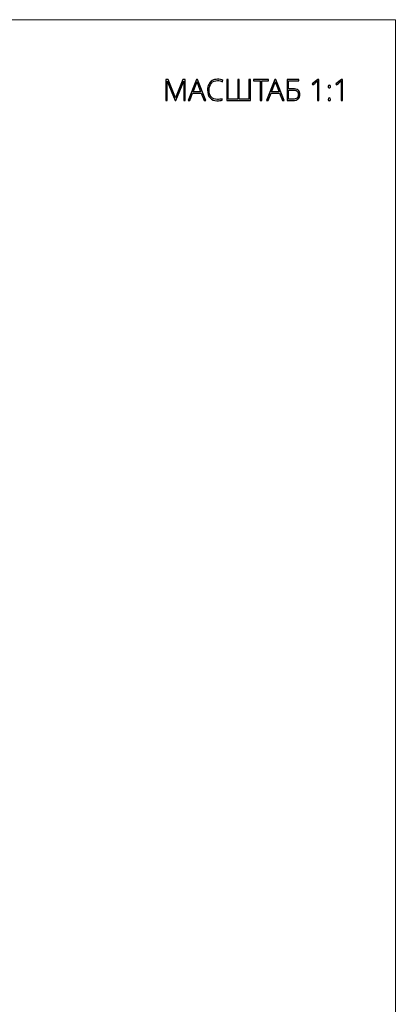
# Model space of a CAD drawing. Units: centimetres. Extents: x -263 to -96, y -383 to -147.
# Drawn here: x -155 to -96, y -300 to -147 of the extents above; entities that cross this region are included whole.
import ezdxf

# ---------------------------------------------------------------- set-up
doc = ezdxf.new("R2010")
doc.units = ezdxf.units.CM
doc.header["$MEASUREMENT"] = 0
doc.layers.add('layer 1', color=7, linetype='Continuous')

msp = doc.modelspace()

# ---------------------------------------------------------------- linework, layer by layer
at = {"layer": 'layer 1', "color": 250, "lineweight": 20}
msp.add_open_spline([(-263.16708, -383.03001), (-263.16708, -383.03001), (-263.16708, -146.8443), (-263.16708, -146.8443), (-263.16708, -146.8443), (-263.16708, -146.8443), (-96.16709, -146.8443), (-96.16709, -146.8443), (-96.16709, -146.8443), (-96.16709, -146.8443), (-96.16709, -383.03001), (-96.16709, -383.03001), (-96.16709, -383.03001), (-96.16709, -383.03001), (-263.16708, -383.03001), (-263.16708, -383.03001)], degree=3, knots=[0, 0, 0, 0, 0.2, 0.2, 0.2, 0.2, 0.4, 0.4, 0.4, 0.4, 0.6, 0.6, 0.6, 0.6, 1, 1, 1, 1], dxfattribs=at)
at = {"layer": 'layer 1', "color": 250}
for points, knots in [([(-130.48281, -159.40718), (-130.48281, -159.40718), (-131.69608, -156.40175), (-131.69608, -156.40175), (-131.69608, -156.40175), (-131.69608, -156.40175), (-131.71431, -156.40175), (-131.71431, -156.40175), (-131.71431, -156.40175), (-131.70215, -156.5856), (-131.69608, -156.77477), (-131.69608, -156.96698), (-131.69608, -156.96698), (-131.69608, -156.96698), (-131.69608, -159.40718), (-131.69608, -159.40718), (-131.69608, -159.40718), (-131.69608, -159.40718), (-131.91411, -159.40718), (-131.91411, -159.40718), (-131.91411, -159.40718), (-131.91411, -159.40718), (-131.91411, -156.15257), (-131.91411, -156.15257), (-131.91411, -156.15257), (-131.91411, -156.15257), (-131.56313, -156.15257), (-131.56313, -156.15257), (-131.56313, -156.15257), (-131.56313, -156.15257), (-130.40912, -159.01517), (-130.40912, -159.01517), (-130.40912, -159.01517), (-130.40912, -159.01517), (-130.39621, -159.01517), (-130.39621, -159.01517), (-130.39621, -159.01517), (-130.39621, -159.01517), (-129.24296, -156.15257), (-129.24296, -156.15257), (-129.24296, -156.15257), (-129.24296, -156.15257), (-128.90033, -156.15257), (-128.90033, -156.15257), (-128.90033, -156.15257), (-128.90033, -156.15257), (-128.90033, -159.40718), (-128.90033, -159.40718), (-128.90033, -159.40718), (-128.90033, -159.40718), (-129.129, -159.40718), (-129.129, -159.40718), (-129.129, -159.40718), (-129.129, -159.40718), (-129.129, -156.94039), (-129.129, -156.94039), (-129.129, -156.94039), (-129.129, -156.7687), (-129.12065, -156.59016), (-129.10241, -156.40631), (-129.10241, -156.40631), (-129.10241, -156.40631), (-129.12065, -156.40631), (-129.12065, -156.40631), (-129.12065, -156.40631), (-129.12065, -156.40631), (-130.33847, -159.40718), (-130.33847, -159.40718), (-130.33847, -159.40718), (-130.33847, -159.40718), (-130.48281, -159.40718), (-130.48281, -159.40718)], [0, 0, 0, 0, 0.052631579, 0.052631579, 0.052631579, 0.052631579, 0.105263158, 0.105263158, 0.105263158, 0.105263158, 0.157894737, 0.157894737, 0.157894737, 0.157894737, 0.210526316, 0.210526316, 0.210526316, 0.210526316, 0.263157895, 0.263157895, 0.263157895, 0.263157895, 0.315789474, 0.315789474, 0.315789474, 0.315789474, 0.368421053, 0.368421053, 0.368421053, 0.368421053, 0.421052632, 0.421052632, 0.421052632, 0.421052632, 0.473684211, 0.473684211, 0.473684211, 0.473684211, 0.526315789, 0.526315789, 0.526315789, 0.526315789, 0.578947368, 0.578947368, 0.578947368, 0.578947368, 0.631578947, 0.631578947, 0.631578947, 0.631578947, 0.684210526, 0.684210526, 0.684210526, 0.684210526, 0.736842105, 0.736842105, 0.736842105, 0.736842105, 0.789473684, 0.789473684, 0.789473684, 0.789473684, 0.842105263, 0.842105263, 0.842105263, 0.842105263, 0.894736842, 0.894736842, 0.894736842, 0.894736842, 1, 1, 1, 1]), ([(-126.41455, -158.25394), (-126.41455, -158.25394), (-127.73645, -158.25394), (-127.73645, -158.25394), (-127.73645, -158.25394), (-127.73645, -158.25394), (-128.19075, -159.40718), (-128.19075, -159.40718), (-128.19075, -159.40718), (-128.19075, -159.40718), (-128.44222, -159.40718), (-128.44222, -159.40718), (-128.44222, -159.40718), (-128.44222, -159.40718), (-127.13399, -156.13889), (-127.13399, -156.13889), (-127.13399, -156.13889), (-127.13399, -156.13889), (-126.98889, -156.13889), (-126.98889, -156.13889), (-126.98889, -156.13889), (-126.98889, -156.13889), (-125.70725, -159.40718), (-125.70725, -159.40718), (-125.70725, -159.40718), (-125.70725, -159.40718), (-125.96328, -159.40718), (-125.96328, -159.40718), (-125.96328, -159.40718), (-125.96328, -159.40718), (-126.41455, -158.25394), (-126.41455, -158.25394)], [0, 0, 0, 0, 0.111111111, 0.111111111, 0.111111111, 0.111111111, 0.222222222, 0.222222222, 0.222222222, 0.222222222, 0.333333333, 0.333333333, 0.333333333, 0.333333333, 0.444444444, 0.444444444, 0.444444444, 0.444444444, 0.555555556, 0.555555556, 0.555555556, 0.555555556, 0.666666667, 0.666666667, 0.666666667, 0.666666667, 0.777777778, 0.777777778, 0.777777778, 0.777777778, 1, 1, 1, 1]), ([(-123.85735, -156.30755), (-124.26531, -156.30755), (-124.58667, -156.43822), (-124.82066, -156.69956), (-124.82066, -156.69956), (-125.05542, -156.96166), (-125.17241, -157.31949), (-125.17241, -157.7738), (-125.17241, -157.7738), (-125.17241, -158.2395), (-125.06149, -158.60036), (-124.84042, -158.85715), (-124.84042, -158.85715), (-124.61934, -159.11469), (-124.30406, -159.24308), (-123.89305, -159.24308), (-123.89305, -159.24308), (-123.61956, -159.24308), (-123.36885, -159.20814), (-123.14094, -159.13824), (-123.14094, -159.13824), (-123.14094, -159.13824), (-123.14094, -159.33881), (-123.14094, -159.33881), (-123.14094, -159.33881), (-123.35594, -159.41478), (-123.62412, -159.45276), (-123.94623, -159.45276), (-123.94623, -159.45276), (-124.40282, -159.45276), (-124.76293, -159.30538), (-125.02579, -159.00985), (-125.02579, -159.00985), (-125.28789, -158.71432), (-125.41932, -158.3018), (-125.41932, -157.77228), (-125.41932, -157.77228), (-125.41932, -157.44104), (-125.35702, -157.14931), (-125.23167, -156.89709), (-125.23167, -156.89709), (-125.10632, -156.64486), (-124.9255, -156.45038), (-124.69075, -156.31287), (-124.69075, -156.31287), (-124.45524, -156.17536), (-124.18175, -156.10699), (-123.87026, -156.10699), (-123.87026, -156.10699), (-123.5527, -156.10699), (-123.26857, -156.16548), (-123.01786, -156.28172), (-123.01786, -156.28172), (-123.01786, -156.28172), (-123.10979, -156.48532), (-123.10979, -156.48532), (-123.10979, -156.48532), (-123.34682, -156.36681), (-123.59601, -156.30755), (-123.85735, -156.30755)], [0, 0, 0, 0, 0.0625, 0.0625, 0.0625, 0.0625, 0.125, 0.125, 0.125, 0.125, 0.1875, 0.1875, 0.1875, 0.1875, 0.25, 0.25, 0.25, 0.25, 0.3125, 0.3125, 0.3125, 0.3125, 0.375, 0.375, 0.375, 0.375, 0.4375, 0.4375, 0.4375, 0.4375, 0.5, 0.5, 0.5, 0.5, 0.5625, 0.5625, 0.5625, 0.5625, 0.625, 0.625, 0.625, 0.625, 0.6875, 0.6875, 0.6875, 0.6875, 0.75, 0.75, 0.75, 0.75, 0.8125, 0.8125, 0.8125, 0.8125, 0.875, 0.875, 0.875, 0.875, 1, 1, 1, 1]), ([(-118.75056, -159.40718), (-118.75056, -159.40718), (-122.41389, -159.40718), (-122.41389, -159.40718), (-122.41389, -159.40718), (-122.41389, -159.40718), (-122.41389, -156.15257), (-122.41389, -156.15257), (-122.41389, -156.15257), (-122.41389, -156.15257), (-122.1875, -156.15257), (-122.1875, -156.15257), (-122.1875, -156.15257), (-122.1875, -156.15257), (-122.1875, -159.19294), (-122.1875, -159.19294), (-122.1875, -159.19294), (-122.1875, -159.19294), (-120.69542, -159.19294), (-120.69542, -159.19294), (-120.69542, -159.19294), (-120.69542, -159.19294), (-120.69542, -156.15257), (-120.69542, -156.15257), (-120.69542, -156.15257), (-120.69542, -156.15257), (-120.46903, -156.15257), (-120.46903, -156.15257), (-120.46903, -156.15257), (-120.46903, -156.15257), (-120.46903, -159.19294), (-120.46903, -159.19294), (-120.46903, -159.19294), (-120.46903, -159.19294), (-118.97695, -159.19294), (-118.97695, -159.19294), (-118.97695, -159.19294), (-118.97695, -159.19294), (-118.97695, -156.15257), (-118.97695, -156.15257), (-118.97695, -156.15257), (-118.97695, -156.15257), (-118.75056, -156.15257), (-118.75056, -156.15257), (-118.75056, -156.15257), (-118.75056, -156.15257), (-118.75056, -159.40718), (-118.75056, -159.40718)], [0, 0, 0, 0, 0.076923077, 0.076923077, 0.076923077, 0.076923077, 0.153846154, 0.153846154, 0.153846154, 0.153846154, 0.230769231, 0.230769231, 0.230769231, 0.230769231, 0.307692308, 0.307692308, 0.307692308, 0.307692308, 0.384615385, 0.384615385, 0.384615385, 0.384615385, 0.461538462, 0.461538462, 0.461538462, 0.461538462, 0.538461538, 0.538461538, 0.538461538, 0.538461538, 0.615384615, 0.615384615, 0.615384615, 0.615384615, 0.692307692, 0.692307692, 0.692307692, 0.692307692, 0.769230769, 0.769230769, 0.769230769, 0.769230769, 0.846153846, 0.846153846, 0.846153846, 0.846153846, 1, 1, 1, 1]), ([(-116.98118, -159.40718), (-116.98118, -159.40718), (-117.21062, -159.40718), (-117.21062, -159.40718), (-117.21062, -159.40718), (-117.21062, -159.40718), (-117.21062, -156.36681), (-117.21062, -156.36681), (-117.21062, -156.36681), (-117.21062, -156.36681), (-118.26814, -156.36681), (-118.26814, -156.36681), (-118.26814, -156.36681), (-118.26814, -156.36681), (-118.26814, -156.15257), (-118.26814, -156.15257), (-118.26814, -156.15257), (-118.26814, -156.15257), (-115.92366, -156.15257), (-115.92366, -156.15257), (-115.92366, -156.15257), (-115.92366, -156.15257), (-115.92366, -156.36681), (-115.92366, -156.36681), (-115.92366, -156.36681), (-115.92366, -156.36681), (-116.98118, -156.36681), (-116.98118, -156.36681), (-116.98118, -156.36681), (-116.98118, -156.36681), (-116.98118, -159.40718), (-116.98118, -159.40718)], [0, 0, 0, 0, 0.111111111, 0.111111111, 0.111111111, 0.111111111, 0.222222222, 0.222222222, 0.222222222, 0.222222222, 0.333333333, 0.333333333, 0.333333333, 0.333333333, 0.444444444, 0.444444444, 0.444444444, 0.444444444, 0.555555556, 0.555555556, 0.555555556, 0.555555556, 0.666666667, 0.666666667, 0.666666667, 0.666666667, 0.777777778, 0.777777778, 0.777777778, 0.777777778, 1, 1, 1, 1]), ([(-114.19228, -158.25394), (-114.19228, -158.25394), (-115.51418, -158.25394), (-115.51418, -158.25394), (-115.51418, -158.25394), (-115.51418, -158.25394), (-115.96848, -159.40718), (-115.96848, -159.40718), (-115.96848, -159.40718), (-115.96848, -159.40718), (-116.21995, -159.40718), (-116.21995, -159.40718), (-116.21995, -159.40718), (-116.21995, -159.40718), (-114.91172, -156.13889), (-114.91172, -156.13889), (-114.91172, -156.13889), (-114.91172, -156.13889), (-114.76662, -156.13889), (-114.76662, -156.13889), (-114.76662, -156.13889), (-114.76662, -156.13889), (-113.48498, -159.40718), (-113.48498, -159.40718), (-113.48498, -159.40718), (-113.48498, -159.40718), (-113.74101, -159.40718), (-113.74101, -159.40718), (-113.74101, -159.40718), (-113.74101, -159.40718), (-114.19228, -158.25394), (-114.19228, -158.25394)], [0, 0, 0, 0, 0.111111111, 0.111111111, 0.111111111, 0.111111111, 0.222222222, 0.222222222, 0.222222222, 0.222222222, 0.333333333, 0.333333333, 0.333333333, 0.333333333, 0.444444444, 0.444444444, 0.444444444, 0.444444444, 0.555555556, 0.555555556, 0.555555556, 0.555555556, 0.666666667, 0.666666667, 0.666666667, 0.666666667, 0.777777778, 0.777777778, 0.777777778, 0.777777778, 1, 1, 1, 1]), ([(-112.14485, -157.58843), (-111.77107, -157.58843), (-111.49073, -157.65908), (-111.30384, -157.80115), (-111.30384, -157.80115), (-111.11695, -157.94245), (-111.02351, -158.16657), (-111.02351, -158.47197), (-111.02351, -158.47197), (-111.02351, -158.77206), (-111.11543, -159.00301), (-111.3008, -159.16483), (-111.3008, -159.16483), (-111.48541, -159.32665), (-111.74979, -159.40718), (-112.09394, -159.40718), (-112.09394, -159.40718), (-112.09394, -159.40718), (-113.02383, -159.40718), (-113.02383, -159.40718), (-113.02383, -159.40718), (-113.02383, -159.40718), (-113.02383, -156.15257), (-113.02383, -156.15257), (-113.02383, -156.15257), (-113.02383, -156.15257), (-111.19672, -156.15257), (-111.19672, -156.15257), (-111.19672, -156.15257), (-111.19672, -156.15257), (-111.19672, -156.36681), (-111.19672, -156.36681), (-111.19672, -156.36681), (-111.19672, -156.36681), (-112.79668, -156.36681), (-112.79668, -156.36681), (-112.79668, -156.36681), (-112.79668, -156.36681), (-112.79668, -157.58843), (-112.79668, -157.58843), (-112.79668, -157.58843), (-112.79668, -157.58843), (-112.14485, -157.58843), (-112.14485, -157.58843)], [0, 0, 0, 0, 0.083333333, 0.083333333, 0.083333333, 0.083333333, 0.166666667, 0.166666667, 0.166666667, 0.166666667, 0.25, 0.25, 0.25, 0.25, 0.333333333, 0.333333333, 0.333333333, 0.333333333, 0.416666667, 0.416666667, 0.416666667, 0.416666667, 0.5, 0.5, 0.5, 0.5, 0.583333333, 0.583333333, 0.583333333, 0.583333333, 0.666666667, 0.666666667, 0.666666667, 0.666666667, 0.75, 0.75, 0.75, 0.75, 0.833333333, 0.833333333, 0.833333333, 0.833333333, 1, 1, 1, 1]), ([(-108.06822, -159.40718), (-108.06822, -159.40718), (-108.28626, -159.40718), (-108.28626, -159.40718), (-108.28626, -159.40718), (-108.28626, -159.40718), (-108.28626, -157.03611), (-108.28626, -157.03611), (-108.28626, -157.03611), (-108.28626, -156.82112), (-108.2779, -156.59776), (-108.25967, -156.36605), (-108.25967, -156.36605), (-108.28246, -156.38884), (-108.30525, -156.41011), (-108.3288, -156.43062), (-108.3288, -156.43062), (-108.35236, -156.4519), (-108.58179, -156.63195), (-109.01635, -156.97154), (-109.01635, -156.97154), (-109.01635, -156.97154), (-109.14322, -156.81352), (-109.14322, -156.81352), (-109.14322, -156.81352), (-109.14322, -156.81352), (-108.25967, -156.15257), (-108.25967, -156.15257), (-108.25967, -156.15257), (-108.25967, -156.15257), (-108.06822, -156.15257), (-108.06822, -156.15257), (-108.06822, -156.15257), (-108.06822, -156.15257), (-108.06822, -159.40718), (-108.06822, -159.40718)], [0, 0, 0, 0, 0.1, 0.1, 0.1, 0.1, 0.2, 0.2, 0.2, 0.2, 0.3, 0.3, 0.3, 0.3, 0.4, 0.4, 0.4, 0.4, 0.5, 0.5, 0.5, 0.5, 0.6, 0.6, 0.6, 0.6, 0.7, 0.7, 0.7, 0.7, 0.8, 0.8, 0.8, 0.8, 1, 1, 1, 1]), ([(-104.38209, -159.40718), (-104.38209, -159.40718), (-104.60013, -159.40718), (-104.60013, -159.40718), (-104.60013, -159.40718), (-104.60013, -159.40718), (-104.60013, -157.03611), (-104.60013, -157.03611), (-104.60013, -157.03611), (-104.60013, -156.82112), (-104.59177, -156.59776), (-104.57354, -156.36605), (-104.57354, -156.36605), (-104.59633, -156.38884), (-104.61912, -156.41011), (-104.64267, -156.43062), (-104.64267, -156.43062), (-104.66623, -156.4519), (-104.89566, -156.63195), (-105.33022, -156.97154), (-105.33022, -156.97154), (-105.33022, -156.97154), (-105.45709, -156.81352), (-105.45709, -156.81352), (-105.45709, -156.81352), (-105.45709, -156.81352), (-104.57354, -156.15257), (-104.57354, -156.15257), (-104.57354, -156.15257), (-104.57354, -156.15257), (-104.38209, -156.15257), (-104.38209, -156.15257), (-104.38209, -156.15257), (-104.38209, -156.15257), (-104.38209, -159.40718), (-104.38209, -159.40718)], [0, 0, 0, 0, 0.1, 0.1, 0.1, 0.1, 0.2, 0.2, 0.2, 0.2, 0.3, 0.3, 0.3, 0.3, 0.4, 0.4, 0.4, 0.4, 0.5, 0.5, 0.5, 0.5, 0.6, 0.6, 0.6, 0.6, 0.7, 0.7, 0.7, 0.7, 0.8, 0.8, 0.8, 0.8, 1, 1, 1, 1]), ([(-127.6544, -158.05337), (-127.6544, -158.05337), (-126.49052, -158.05337), (-126.49052, -158.05337), (-126.49052, -158.05337), (-126.49052, -158.05337), (-126.93343, -156.88037), (-126.93343, -156.88037), (-126.93343, -156.88037), (-126.97066, -156.78845), (-127.01472, -156.66082), (-127.06714, -156.49748), (-127.06714, -156.49748), (-127.1074, -156.63954), (-127.15071, -156.7687), (-127.19857, -156.88493), (-127.19857, -156.88493), (-127.19857, -156.88493), (-127.6544, -158.05337), (-127.6544, -158.05337)], [0, 0, 0, 0, 0.166666667, 0.166666667, 0.166666667, 0.166666667, 0.333333333, 0.333333333, 0.333333333, 0.333333333, 0.5, 0.5, 0.5, 0.5, 0.666666667, 0.666666667, 0.666666667, 0.666666667, 1, 1, 1, 1]), ([(-115.43213, -158.05337), (-115.43213, -158.05337), (-114.26825, -158.05337), (-114.26825, -158.05337), (-114.26825, -158.05337), (-114.26825, -158.05337), (-114.71116, -156.88037), (-114.71116, -156.88037), (-114.71116, -156.88037), (-114.74839, -156.78845), (-114.79245, -156.66082), (-114.84487, -156.49748), (-114.84487, -156.49748), (-114.88513, -156.63954), (-114.92844, -156.7687), (-114.9763, -156.88493), (-114.9763, -156.88493), (-114.9763, -156.88493), (-115.43213, -158.05337), (-115.43213, -158.05337)], [0, 0, 0, 0, 0.166666667, 0.166666667, 0.166666667, 0.166666667, 0.333333333, 0.333333333, 0.333333333, 0.333333333, 0.5, 0.5, 0.5, 0.5, 0.666666667, 0.666666667, 0.666666667, 0.666666667, 1, 1, 1, 1]), ([(-106.62401, -157.24504), (-106.62401, -157.09993), (-106.56475, -157.02776), (-106.44623, -157.02776), (-106.44623, -157.02776), (-106.32392, -157.02776), (-106.26314, -157.09993), (-106.26314, -157.24504), (-106.26314, -157.24504), (-106.26314, -157.32405), (-106.28062, -157.38026), (-106.31556, -157.41445), (-106.31556, -157.41445), (-106.35051, -157.44864), (-106.39381, -157.46535), (-106.44623, -157.46535), (-106.44623, -157.46535), (-106.49637, -157.46535), (-106.53892, -157.44864), (-106.57311, -157.41445), (-106.57311, -157.41445), (-106.60729, -157.38026), (-106.62401, -157.32405), (-106.62401, -157.24504)], [0, 0, 0, 0, 0.142857143, 0.142857143, 0.142857143, 0.142857143, 0.285714286, 0.285714286, 0.285714286, 0.285714286, 0.428571429, 0.428571429, 0.428571429, 0.428571429, 0.571428571, 0.571428571, 0.571428571, 0.571428571, 0.714285714, 0.714285714, 0.714285714, 0.714285714, 1, 1, 1, 1]), ([(-112.79668, -159.20662), (-112.79668, -159.20662), (-112.13117, -159.20662), (-112.13117, -159.20662), (-112.13117, -159.20662), (-111.83944, -159.20662), (-111.62292, -159.14736), (-111.48162, -159.0296), (-111.48162, -159.0296), (-111.34107, -158.91185), (-111.27042, -158.72572), (-111.27042, -158.47197), (-111.27042, -158.47197), (-111.27042, -158.22735), (-111.34183, -158.05261), (-111.48389, -157.94701), (-111.48389, -157.94701), (-111.62672, -157.84141), (-111.85691, -157.78899), (-112.17599, -157.78899), (-112.17599, -157.78899), (-112.17599, -157.78899), (-112.79668, -157.78899), (-112.79668, -157.78899), (-112.79668, -157.78899), (-112.79668, -157.78899), (-112.79668, -159.20662), (-112.79668, -159.20662)], [0, 0, 0, 0, 0.125, 0.125, 0.125, 0.125, 0.25, 0.25, 0.25, 0.25, 0.375, 0.375, 0.375, 0.375, 0.5, 0.5, 0.5, 0.5, 0.625, 0.625, 0.625, 0.625, 0.75, 0.75, 0.75, 0.75, 1, 1, 1, 1]), ([(-106.62401, -159.23397), (-106.62401, -159.0881), (-106.56475, -159.01517), (-106.44623, -159.01517), (-106.44623, -159.01517), (-106.32392, -159.01517), (-106.26314, -159.0881), (-106.26314, -159.23397), (-106.26314, -159.23397), (-106.26314, -159.37983), (-106.32392, -159.45276), (-106.44623, -159.45276), (-106.44623, -159.45276), (-106.56475, -159.45276), (-106.62401, -159.37983), (-106.62401, -159.23397)], [0, 0, 0, 0, 0.2, 0.2, 0.2, 0.2, 0.4, 0.4, 0.4, 0.4, 0.6, 0.6, 0.6, 0.6, 1, 1, 1, 1])]:
    msp.add_open_spline(points, degree=3, knots=knots, dxfattribs=at)

doc.saveas('drawing.dxf')
